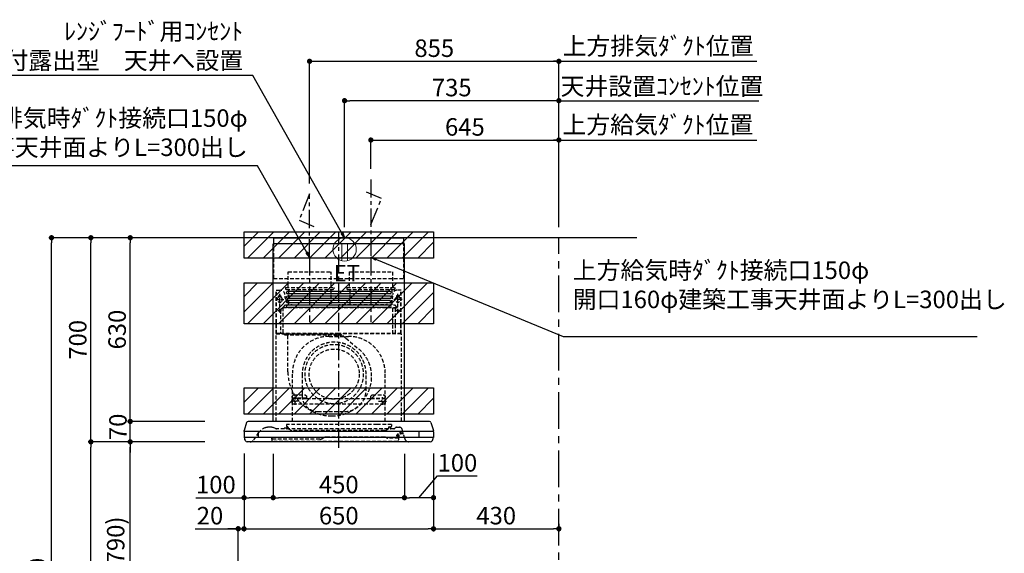
# Model space of a CAD drawing. Extents: x 55896 to 82369, y -11033 to -2163.
# Drawn here: x 75617 to 78994, y -7535 to -5705 of the extents above; entities that cross this region are included whole.
import ezdxf

# ---------------------------------------------------------------- set-up
doc = ezdxf.new("R2010")
doc.units = 0
doc.header["$LTSCALE"] = 50
doc.header["$MEASUREMENT"] = 0
doc.linetypes.add('CENTER', pattern=[2, 1.25, -0.25, 0.25, -0.25])
doc.linetypes.add('HIDDEN', pattern=[0.375, 0.25, -0.125])
doc.layers.get('0').update_dxf_attribs({"linetype": 'CONTINUOUS'})
doc.layers.get('DEFPOINTS').update_dxf_attribs({"color": 146, "linetype": 'CONTINUOUS'})
for name, color, linetype in [('111-壁仕上', 3, 'CONTINUOUS'), ('150-機器', 8, 'CONTINUOUS'), ('160-文字', 254, 'CONTINUOUS'), ('166-寸法B', 11, 'CONTINUOUS'), ('180-補助', 161, 'CONTINUOUS')]:
    doc.layers.add(name, color=color, linetype=linetype)
doc.styles.add('KH001', font='txt')
doc.styles.add('ＭＳ ゴシック', font='txt', dxfattribs={"height": 10})
doc.dimstyles.new('KH1xx030', dxfattribs={"dimscale": 30, "dimtxt": 2, "dimasz": 0.6, "dimexe": 0.3, "dimexo": 1.2, "dimgap": 0.5, "dimtad": 3, "dimdec": 1, "dimdsep": 46, "dimlunit": 6, "dimtxsty": 'KH001', "dimblk": 'DOT', "dimcen": 1, "dimdle": 1, "dimclrd": 256, "dimclre": 256, "dimclrt": 256, "dimadec": 0, "dimazin": 0, "dimtfac": 1, "dimtdec": 1, "dimtix": 1, "dimtmove": 2, "dimatfit": 3, "dimldrblk": 'CLOSEDBLANK', "dimfxl": 1, "dimtolj": 1, "dimtzin": 0, "dimlwd": -1, "dimlwe": -1, "dimarcsym": 0})

# ---------------------------------------------------------------- blocks, each defined once
blk = doc.blocks.new('_Dot')
at = {"color": 0, "linetype": 'ByBlock', "lineweight": -2}
blk.add_line((-0.5, 0), (-1, 0), dxfattribs=at)
at = {"color": 0, "linetype": 'ByBlock', "const_width": 0.5}
blk.add_lwpolyline([(-0.25, 0, 1), (0.25, 0, 1)], format="xyb", close=True, dxfattribs=at)
blk = doc.blocks.new('*D142')
at = {"layer": '166-寸法B', "transparency": 16777216}
for p, q in [((76216.5, -7152.5), (75987.1, -7152.5)), ((75996.1, -7974.5), (75996.1, -7170.5)), ((76315.9, -7992.5), (75987.1, -7992.5))]:
    blk.add_line(p, q, dxfattribs=at)
at = {"layer": 'DEFPOINTS', "color": 0, "transparency": 16777216}
for p in [(75996.1, -7152.5), (76252.5, -7152.5), (76351.9, -7992.5)]:
    blk.add_point(p, dxfattribs=at)
at = {"layer": '166-寸法B', "transparency": 16777216, "xscale": 18, "yscale": 18, "zscale": 18}
for p, rotation in [((75996.1, -7152.5), 90), ((75996.1, -7992.5), 270)]:
    blk.add_blockref('_Dot', p, dxfattribs=dict(at, rotation=rotation))
at = {"layer": '166-寸法B', "transparency": 16777216, "insert": (75946.1, -7572.5), "char_height": 60, "attachment_point": 5, "rotation": 90, "style": 'KH001'}
blk.add_mtext('\\A1;840(790)', dxfattribs=at)
blk = doc.blocks.new('_ClosedBlank')
at = {"color": 0, "linetype": 'ByBlock', "lineweight": -2}
for p, q in [((-1, 0.17), (0, 0)), ((-1, 0.17), (-1, -0.17)), ((0, 0), (-1, -0.17))]:
    blk.add_line(p, q, dxfattribs=at)
blk = doc.blocks.new('*D143')
at = {"layer": '166-寸法B', "transparency": 16777216}
for p, q in [((76300.4, -6452.5), (75852.1, -6452.5)), ((75861.1, -7134.5), (75861.1, -6470.5)), ((76165.4, -7152.5), (75852.1, -7152.5))]:
    blk.add_line(p, q, dxfattribs=at)
at = {"layer": 'DEFPOINTS', "color": 0, "transparency": 16777216}
for p in [(75861.1, -6452.5), (76336.4, -6452.5), (76201.4, -7152.5)]:
    blk.add_point(p, dxfattribs=at)
at = {"layer": '166-寸法B', "transparency": 16777216, "xscale": 18, "yscale": 18, "zscale": 18}
for p, rotation in [((75861.1, -6452.5), 90), ((75861.1, -7152.5), 270)]:
    blk.add_blockref('_Dot', p, dxfattribs=dict(at, rotation=rotation))
at = {"layer": '166-寸法B', "transparency": 16777216, "insert": (75816.1, -6802.5), "char_height": 60, "attachment_point": 5, "rotation": 90, "style": 'KH001'}
blk.add_mtext('\\A1;700', dxfattribs=at)
blk = doc.blocks.new('*D144')
at = {"layer": '166-寸法B', "transparency": 16777216}
for p, q in [((76300.4, -6452.5), (75717.1, -6452.5)), ((75726.1, -8834.5), (75726.1, -6470.5)), ((76316.4, -8852.5), (75717.1, -8852.5))]:
    blk.add_line(p, q, dxfattribs=at)
at = {"layer": 'DEFPOINTS', "color": 0, "transparency": 16777216}
for p in [(75726.1, -6452.5), (76336.4, -6452.5), (76352.4, -8852.5)]:
    blk.add_point(p, dxfattribs=at)
at = {"layer": '166-寸法B', "transparency": 16777216, "xscale": 18, "yscale": 18, "zscale": 18}
for p, rotation in [((75726.1, -6452.5), 90), ((75726.1, -8852.5), 270)]:
    blk.add_blockref('_Dot', p, dxfattribs=dict(at, rotation=rotation))
at = {"layer": '166-寸法B', "transparency": 16777216, "insert": (75677.3, -7652.5), "char_height": 60, "attachment_point": 5, "rotation": 90, "style": 'KH001'}
blk.add_mtext('\\A1;2,400', dxfattribs=at)
blk = doc.blocks.new('*D145')
at = {"layer": '166-寸法B', "transparency": 16777216}
for p, q in [((76216.5, -7152.5), (75852.1, -7152.5)), ((75861.1, -8834.5), (75861.1, -7170.5)), ((76316.4, -8852.5), (75852.1, -8852.5))]:
    blk.add_line(p, q, dxfattribs=at)
at = {"layer": 'DEFPOINTS', "color": 0, "transparency": 16777216}
for p in [(75861.1, -7152.5), (76252.5, -7152.5), (76352.4, -8852.5)]:
    blk.add_point(p, dxfattribs=at)
at = {"layer": '166-寸法B', "transparency": 16777216, "xscale": 18, "yscale": 18, "zscale": 18}
for p, rotation in [((75861.1, -7152.5), 90), ((75861.1, -8852.5), 270)]:
    blk.add_blockref('_Dot', p, dxfattribs=dict(at, rotation=rotation))
at = {"layer": '166-寸法B', "transparency": 16777216, "insert": (75812.3, -8002.5), "char_height": 60, "attachment_point": 5, "rotation": 90, "style": 'KH001'}
blk.add_mtext('\\A1;1,700', dxfattribs=at)
blk = doc.blocks.new('*D231')
at = {"layer": '166-寸法B', "transparency": 16777216}
for p, q in [((75996.1, -7064.5), (75996.1, -7046.5)), ((76252.5, -7082.5), (75987.1, -7082.5)), ((75996.1, -7152.5), (75996.1, -7082.5)), ((76252.5, -7152.5), (75987.1, -7152.5)), ((75996.1, -7170.5), (75996.1, -7188.5))]:
    blk.add_line(p, q, dxfattribs=at)
at = {"layer": 'DEFPOINTS', "color": 0, "transparency": 16777216}
for p in [(75996.1, -7082.5), (76288.5, -7082.5), (76288.5, -7152.5)]:
    blk.add_point(p, dxfattribs=at)
at = {"layer": '166-寸法B', "transparency": 16777216, "xscale": 18, "yscale": 18, "zscale": 18}
for p, rotation in [((75996.1, -7082.5), 270), ((75996.1, -7152.5), 90)]:
    blk.add_blockref('_Dot', p, dxfattribs=dict(at, rotation=rotation))
at = {"layer": '166-寸法B', "transparency": 16777216, "insert": (75954, -7101.1), "char_height": 60, "attachment_point": 5, "rotation": 90, "style": 'KH001'}
blk.add_mtext('\\A1;70', dxfattribs=at)
blk = doc.blocks.new('*D232')
at = {"layer": '166-寸法B', "transparency": 16777216}
for p, q in [((76300.4, -6452.5), (75987.1, -6452.5)), ((75996.1, -7064.5), (75996.1, -6470.5)), ((76252.5, -7082.5), (75987.1, -7082.5))]:
    blk.add_line(p, q, dxfattribs=at)
at = {"layer": 'DEFPOINTS', "color": 0, "transparency": 16777216}
for p in [(75996.1, -6452.5), (76336.4, -6452.5), (76288.5, -7082.5)]:
    blk.add_point(p, dxfattribs=at)
at = {"layer": '166-寸法B', "transparency": 16777216, "xscale": 18, "yscale": 18, "zscale": 18}
for p, rotation in [((75996.1, -6452.5), 90), ((75996.1, -7082.5), 270)]:
    blk.add_blockref('_Dot', p, dxfattribs=dict(at, rotation=rotation))
at = {"layer": '166-寸法B', "transparency": 16777216, "insert": (75951.1, -6767.5), "char_height": 60, "attachment_point": 5, "rotation": 90, "style": 'KH001'}
blk.add_mtext('\\A1;630', dxfattribs=at)
blk = doc.blocks.new('*D233')
at = {"layer": '166-寸法B', "transparency": 16777216}
for p, q in [((76486.5, -7193.5), (76486.5, -7353)), ((76936.5, -7193.5), (76936.5, -7353)), ((76918.5, -7344), (76504.5, -7344))]:
    blk.add_line(p, q, dxfattribs=at)
at = {"layer": 'DEFPOINTS', "color": 0, "transparency": 16777216}
for p in [(76486.5, -7157.5), (76936.5, -7157.5), (76486.5, -7344)]:
    blk.add_point(p, dxfattribs=at)
at = {"layer": '166-寸法B', "transparency": 16777216, "xscale": 18, "yscale": 18, "zscale": 18, "rotation": 180}
blk.add_blockref('_Dot', (76486.5, -7344), dxfattribs=at)
at = {"layer": '166-寸法B', "transparency": 16777216, "xscale": 18, "yscale": 18, "zscale": 18}
blk.add_blockref('_Dot', (76936.5, -7344), dxfattribs=at)
at = {"layer": '166-寸法B', "transparency": 16777216, "insert": (76711.5, -7299), "char_height": 60, "attachment_point": 5, "style": 'KH001'}
blk.add_mtext('\\A1;450', dxfattribs=at)
blk = doc.blocks.new('*D234')
at = {"layer": '166-寸法B', "transparency": 16777216}
for p, q in [((76386.5, -7192.9), (76386.5, -7353)), ((76486.5, -7193.5), (76486.5, -7353)), ((76221.7, -7344), (76386.5, -7344)), ((76468.5, -7344), (76404.5, -7344))]:
    blk.add_line(p, q, dxfattribs=at)
at = {"layer": 'DEFPOINTS', "color": 0, "transparency": 16777216}
for p in [(76386.5, -7156.9), (76486.5, -7157.5), (76386.5, -7344)]:
    blk.add_point(p, dxfattribs=at)
at = {"layer": '166-寸法B', "transparency": 16777216, "xscale": 18, "yscale": 18, "zscale": 18, "rotation": 180}
blk.add_blockref('_Dot', (76386.5, -7344), dxfattribs=at)
at = {"layer": '166-寸法B', "transparency": 16777216, "xscale": 18, "yscale": 18, "zscale": 18}
blk.add_blockref('_Dot', (76486.5, -7344), dxfattribs=at)
at = {"layer": '166-寸法B', "transparency": 16777216, "insert": (76289.9, -7299), "char_height": 60, "attachment_point": 5, "style": 'KH001'}
blk.add_mtext('\\A1;100', dxfattribs=at)
blk = doc.blocks.new('*D235')
at = {"layer": '166-寸法B', "transparency": 16777216}
for p, q in [((76936.5, -7193.5), (76936.5, -7353)), ((77036.5, -7192.9), (77036.5, -7353)), ((76986.5, -7344), (77050.3, -7269.4)), ((77050.3, -7269.4), (77186.6, -7269.4)), ((77018.5, -7344), (76954.5, -7344))]:
    blk.add_line(p, q, dxfattribs=at)
at = {"layer": 'DEFPOINTS', "color": 0, "transparency": 16777216}
for p in [(76936.5, -7157.5), (77036.5, -7156.9), (76936.5, -7344)]:
    blk.add_point(p, dxfattribs=at)
at = {"layer": '166-寸法B', "transparency": 16777216, "xscale": 18, "yscale": 18, "zscale": 18, "rotation": 180}
blk.add_blockref('_Dot', (76936.5, -7344), dxfattribs=at)
at = {"layer": '166-寸法B', "transparency": 16777216, "xscale": 18, "yscale": 18, "zscale": 18}
blk.add_blockref('_Dot', (77036.5, -7344), dxfattribs=at)
at = {"layer": '166-寸法B', "transparency": 16777216, "insert": (77118.4, -7224.4), "char_height": 60, "attachment_point": 5, "style": 'KH001'}
blk.add_mtext('\\A1;100', dxfattribs=at)
blk = doc.blocks.new('*D236')
at = {"layer": '166-寸法B', "transparency": 16777216}
for p, q in [((76611.5, -6266.5), (76611.5, -5838.5)), ((77466.5, -6416.5), (77466.5, -5838.5)), ((76629.5, -5847.5), (77448.5, -5847.5))]:
    blk.add_line(p, q, dxfattribs=at)
at = {"layer": 'DEFPOINTS', "color": 0, "transparency": 16777216}
for p in [(77466.5, -5847.5), (76611.5, -6302.5), (77466.5, -6452.5)]:
    blk.add_point(p, dxfattribs=at)
at = {"layer": '166-寸法B', "transparency": 16777216, "xscale": 18, "yscale": 18, "zscale": 18, "rotation": 180}
blk.add_blockref('_Dot', (76611.5, -5847.5), dxfattribs=at)
at = {"layer": '166-寸法B', "transparency": 16777216, "xscale": 18, "yscale": 18, "zscale": 18}
blk.add_blockref('_Dot', (77466.5, -5847.5), dxfattribs=at)
at = {"layer": '166-寸法B', "transparency": 16777216, "insert": (77039, -5802.5), "char_height": 60, "attachment_point": 5, "style": 'KH001'}
blk.add_mtext('\\A1;855', dxfattribs=at)
blk = doc.blocks.new('*D237')
at = {"layer": '166-寸法B', "transparency": 16777216}
for p, q in [((77466.5, -6416.5), (77466.5, -5838.5)), ((77436.5, -5847.5), (78145.8, -5847.5))]:
    blk.add_line(p, q, dxfattribs=at)
at = {"layer": 'DEFPOINTS', "color": 0, "transparency": 16777216}
for p in [(78115.8, -5847.5), (77466.5, -6452.5), (78115.8, -6452.5)]:
    blk.add_point(p, dxfattribs=at)
at = {"layer": '166-寸法B', "transparency": 16777216, "insert": (77806.8, -5795), "char_height": 60, "attachment_point": 5, "style": 'KH001'}
blk.add_mtext('\\A1;上方排気ﾀﾞｸﾄ位置', dxfattribs=at)
blk = doc.blocks.new('_None')
blk = doc.blocks.new('*D238')
at = {"layer": '166-寸法B', "transparency": 16777216}
for p, q in [((77466.5, -6281.5), (77466.5, -5973.5)), ((77466.5, -5982.5), (77448.5, -5982.5)), ((77466.5, -5982.5), (78134.2, -5982.5)), ((78134.2, -5982.5), (78152.2, -5982.5))]:
    blk.add_line(p, q, dxfattribs=at)
at = {"layer": 'DEFPOINTS', "color": 0, "transparency": 16777216}
for p in [(78134.2, -5982.5), (77466.5, -6317.5), (78134.2, -6317.5)]:
    blk.add_point(p, dxfattribs=at)
at = {"layer": '166-寸法B', "transparency": 16777216, "insert": (77820.2, -5932.9), "char_height": 60, "attachment_point": 5, "style": 'KH001'}
blk.add_mtext('\\A1;天井設置ｺﾝｾﾝﾄ位置', dxfattribs=at)
blk = doc.blocks.new('*D239')
at = {"layer": '166-寸法B', "transparency": 16777216}
for p, q in [((76821.5, -6216.5), (76821.5, -6108.5)), ((77466.5, -6416.5), (77466.5, -6108.5)), ((76839.5, -6117.5), (77448.5, -6117.5))]:
    blk.add_line(p, q, dxfattribs=at)
at = {"layer": 'DEFPOINTS', "color": 0, "transparency": 16777216}
for p in [(77466.5, -6117.5), (76821.5, -6252.5), (77466.5, -6452.5)]:
    blk.add_point(p, dxfattribs=at)
at = {"layer": '166-寸法B', "transparency": 16777216, "xscale": 18, "yscale": 18, "zscale": 18, "rotation": 180}
blk.add_blockref('_Dot', (76821.5, -6117.5), dxfattribs=at)
at = {"layer": '166-寸法B', "transparency": 16777216, "xscale": 18, "yscale": 18, "zscale": 18}
blk.add_blockref('_Dot', (77466.5, -6117.5), dxfattribs=at)
at = {"layer": '166-寸法B', "transparency": 16777216, "insert": (77144, -6072.5), "char_height": 60, "attachment_point": 5, "style": 'KH001'}
blk.add_mtext('\\A1;645', dxfattribs=at)
blk = doc.blocks.new('SBLRF-3R-9017VL_D')
at = {"layer": '150-機器', "color": 161, "linetype": 'CENTER'}
for p, q in [((0, -20), (0, 720)), ((-100, 633), (-100, 411)), ((110, 633), (110, 411))]:
    blk.add_line(p, q, dxfattribs=at)
at = {"layer": '150-機器', "color": 6, "linetype": 'Continuous'}
for p, q in [((-225, 70.6), (-225, 679.4)), ((225, 679.4), (-225, 679.4)), ((-223.4, 679.4), (-223.4, 700)), ((-223.4, 700), (223.4, 700)), ((223.4, 679.4), (223.4, 700)), ((225, 70.6), (225, 679.4)), ((311.3, 70), (-311.3, 70)), ((-325, 37.2), (-324.8, 38.7)), ((-325, 35.8), (-325, 37.2)), ((-325, 34.5), (-325, 15.5)), ((-316.1, 66.5), (-324.8, 38.7)), ((324.5, 35), (-324.5, 35)), ((-275, 15), (-275, 35)), ((275, 35), (275, 15)), ((316.1, 66.5), (324.8, 38.7)), ((325, 37.2), (324.8, 38.7)), ((325, 35.8), (325, 37.2)), ((325, 34.5), (325, 15.5)), ((324.5, 15), (-324.5, 15)), ((-324, 14.2), (-324, 15)), ((-321.1, 4.7), (-322.7, 8)), ((313.8, 0), (-313.8, 0)), ((321.1, 4.7), (322.9, 8.6)), ((324, 13.6), (324, 15))]:
    blk.add_line(p, q, dxfattribs=at)
at = {"layer": '150-機器', "linetype": 'HIDDEN'}
for p, q in [((-223.4, 560), (-223.4, 679.4)), ((223.4, 560), (223.4, 679.4)), ((-173.9, 583), (-26.1, 583)), ((-173.9, 537), (-173.9, 583)), ((-26.1, 537), (-26.1, 583)), ((36.1, 583), (183.9, 583)), ((36.1, 583), (36.1, 529)), ((183.9, 583), (183.9, 529)), ((-223.4, 560), (223.4, 560)), ((-214.5, 371.2), (-214.5, 520)), ((-214.5, 520), (-200, 520)), ((-213.3, 371.2), (-213.3, 520)), ((-202.5, 443.7), (-202.5, 508.1)), ((-182.5, 529), (-182.5, 525)), ((-182.5, 529), (-17.5, 529)), ((-180.5, 523), (-19.5, 523)), ((-173.9, 529), (-173.9, 537)), ((-172.2, 523), (-172.2, 471.8)), ((-27.8, 523), (-27.8, 471.8)), ((-26.1, 529), (-26.1, 537)), ((-17.5, 529), (-17.5, 525)), ((27.5, 529), (27.5, 525)), ((27.5, 529), (192.5, 529)), ((29.5, 523), (190.5, 523)), ((37.8, 523), (37.8, 471.8)), ((182.2, 523), (182.2, 471.8)), ((192.5, 529), (192.5, 525)), ((214.5, 520), (200, 520)), ((202.5, 443.7), (202.5, 508.1)), ((213.3, 371.2), (213.3, 520)), ((214.5, 371.2), (214.5, 520)), ((-217.2, 488), (-189.1, 488)), ((-209.6, 500), (-195, 500)), ((-205.5, 500), (-205.5, 497.2)), ((-199.5, 500), (-199.5, 497.2)), ((217.2, 488), (189.1, 488)), ((209.6, 500), (195, 500)), ((199.5, 500), (199.5, 497.2)), ((205.5, 500), (205.5, 497.2)), ((-209.6, 450), (-195, 450)), ((-200.4, 452.1), (-195, 457.5)), ((-200.4, 452.1), (-200.4, 373.1)), ((-195, 457.5), (-192, 460.5)), ((-192, 460.5), (0, 460.5)), ((-191.4, 461.1), (-183, 469.5)), ((-191.4, 461.1), (-191.4, 460.5)), ((-191.4, 373.5), (-191.4, 460.5)), ((-190.8, 373.5), (-190.8, 460.5)), ((-183, 469.5), (0, 469.5)), ((-155, 470), (0, 470)), ((155, 470), (0, 470)), ((0, 469.5), (190.6, 469.5)), ((0, 460.5), (199, 460.5)), ((185, 370.5), (185, 459.9)), ((185.6, 459.9), (199, 459.9)), ((185.6, 370.5), (185.6, 459.9)), ((190.6, 469.5), (199, 461.1)), ((195, 371.2), (195, 459.9)), ((209.6, 450), (195, 450)), ((199, 461.1), (199, 460.5)), ((199, 460.5), (199, 459.9)), ((-205.4, 373.1), (-191.4, 373.1)), ((-205.4, 372.5), (-205.4, 373.1)), ((-205.4, 372.5), (-192, 372.5)), ((-192, 371.2), (-192, 372.5)), ((-191.4, 371.2), (-191.4, 373.5)), ((-190.8, 371.2), (-190.8, 373.5)), ((-215, 70.7), (-215, 369.2)), ((0, 371.2), (-214.5, 371.2)), ((-214.2, 370), (0, 370)), ((-186, 367.2), (-186, 367.8)), ((-186, 367.8), (9, 367.8)), ((-186, 367.2), (9, 367.2)), ((-174.6, 365.8), (-174, 365.8)), ((-174.6, 355.1), (-174.6, 365.8)), ((-174.6, 239.8), (-174.6, 355.1)), ((-174, 367.2), (-174, 365.8)), ((-33, 361.7), (33, 361.7)), ((-14.6, 363.8), (-14.6, 367.8)), ((-14.6, 363.8), (13.3, 363.8)), ((214.5, 371.2), (0, 371.2)), ((214.2, 370), (0, 370)), ((9, 367.2), (9, 367.8)), ((13.3, 363.8), (13.4, 363.9)), ((13.4, 363.9), (13.5, 364)), ((13.5, 364), (13.5, 364.1)), ((13.5, 364.1), (13.6, 364.1)), ((13.6, 364.1), (13.6, 364.2)), ((13.6, 364.2), (13.7, 364.2)), ((13.7, 364.2), (13.7, 364.3)), ((13.7, 364.3), (13.7, 364.3)), ((13.7, 364.3), (24.7, 355.1)), ((24.7, 355.1), (69.3, 317.6)), ((215, 104.1), (215, 369.2)), ((-159, 70), (-159, 235.7)), ((-125.4, 231.1), (-125.4, 157.5)), ((93.6, 177.5), (93.6, 232.5)), ((159, 70), (159, 235.7)), ((-136.4, 140), (-163.6, 140)), ((-155, 161.8), (-160, 156.9)), ((-155, 161.5), (-160, 156.6)), ((-160, 154.1), (-160, 156.9)), ((-160, 133), (-160, 154.1)), ((-110, 150), (-160, 150)), ((-160, 148.4), (-110, 148.4)), ((-155, 161.8), (-115, 161.8)), ((-155, 161.8), (-155, 161.5)), ((-155, 161.5), (-115, 161.5)), ((-150, 126.4), (-150, 153.6)), ((-115, 161.8), (-115, 161.5)), ((-115, 161.8), (-110, 156.9)), ((-115, 161.5), (-110, 156.6)), ((-110, 154.1), (-110, 156.9)), ((-110, 148.4), (-110, 154.1)), ((-110, 148.4), (110, 148.4)), ((115, 161.8), (110, 156.9)), ((115, 161.5), (110, 156.6)), ((110, 154.1), (110, 156.9)), ((110, 148.4), (110, 154.1)), ((110, 150), (160, 150)), ((110, 148.4), (160, 148.4)), ((115, 161.8), (155, 161.8)), ((115, 161.8), (115, 161.5)), ((115, 161.5), (155, 161.5)), ((136.4, 140), (163.6, 140)), ((150, 126.4), (150, 153.6)), ((155, 161.8), (155, 161.5)), ((155, 161.8), (160, 156.9)), ((155, 161.5), (160, 156.6)), ((160, 154.1), (160, 156.9)), ((160, 133), (160, 154.1)), ((-160, 133), (-157, 130)), ((-157, 130), (157, 130)), ((-71.9, 104), (20.1, 104)), ((160, 133), (157, 130)), ((215, 70.7), (215, 104.1)), ((-234.3, 50), (-240.7, 50)), ((-232.3, 50), (-234.3, 50)), ((-216.7, 45.6), (-225.4, 48.8)), ((188.4, 45), (-213.2, 45)), ((-186.2, 47.7), (-178, 47.7)), ((-179, 59.5), (-179, 53.5)), ((131, 59.5), (-179, 59.5)), ((-177, 51.5), (-176, 51.5)), ((-176, 51), (-176, 51.5)), ((-176, 49.7), (-176, 51)), ((-176, 47), (-176, 49.7)), ((-174, 49.5), (-174, 46.7)), ((-166.9, 40.7), (-172.5, 44.1)), ((157.2, 39), (-160.7, 39)), ((181, 59.5), (131, 59.5)), ((163.4, 40.7), (169, 44.1)), ((170.5, 49.5), (170.5, 46.7)), ((172.5, 51.5), (179, 51.5)), ((176, 51.5), (176, 47)), ((181, 59.5), (181, 53.5)), ((194.8, 48.6), (192.2, 46.4)), ((198.7, 50), (207.9, 50)), ((226, 11.1), (217.6, 42.6)), ((-292, 6.4), (-273.4, 32.9)), ((-229.9, 16.2), (-229.9, 4.7)), ((-229.3, 16.2), (-229.9, 16.2)), ((-65.3, 9.2), (-229.9, 9.2)), ((-229.3, 9.2), (-229.3, 16.2)), ((201.6, 1.2), (-226.4, 1.2)), ((-52.5, 13.5), (-55.3, 11.8)), ((157.2, 16.2), (-42.5, 16.2)), ((162.7, 14.5), (162.2, 14.8)), ((205.1, 13.2), (167.7, 13.2)), ((199.8, 22.5), (199.8, 22.5)), ((200.9, 18.9), (200.5, 18)), ((203.5, 13.2), (203.5, 13.2)), ((205.2, 16.1), (203.6, 13.8)), ((205, 22.2), (204.2, 23.1)), ((204.3, 20.3), (204.2, 20)), ((204.3, 20.3), (204.3, 20.3)), ((204.3, 20.3), (204.3, 20.3)), ((204.3, 20.3), (204.3, 20.3)), ((205.1, 19.2), (204.5, 19.2)), ((204.5, 13.2), (204.5, 19.2)), ((206, 15.5), (204.5, 13.2)), ((205.7, 22.8), (204.9, 23.8)), ((205.1, 19.2), (205.1, 4.7))]:
    blk.add_line(p, q, dxfattribs=at)
at = {"layer": '150-機器', "linetype": 'Continuous'}
for p, q in [((176, 516.1), (-176, 516.1)), ((176, 508.1), (-176, 508.1)), ((176, 500.1), (-176, 500.1)), ((176, 492.1), (-176, 492.1)), ((176, 484.2), (-176, 484.2)), ((176, 476.2), (-176, 476.2)), ((176, 468.2), (-176, 468.2)), ((176, 460.2), (-176, 460.2))]:
    blk.add_line(p, q, dxfattribs=at)
at = {"layer": '150-機器', "linetype": 'HIDDEN'}
for centre, radius in [((202.5, 450), 3), ((-16, 232.3), 86), ((-150, 140), 3), ((150, 140), 3)]:
    blk.add_circle(centre, radius, dxfattribs=at)
for centre, radius, start, end in [((-200, 505), 15, 70.5288, 90), ((-200, 505), 15, 0, 70.5288), ((-180.5, 525), 2, 180, 270), ((-19.5, 525), 2, 270, 0), ((29.5, 525), 2, 180, 270), ((200, 505), 15, 90, 180), ((190.5, 525), 2, 270, 0), ((-202.5, 488), 9, 113.5782, 326.4427), ((-206.5, 497.2), 1, 293.5782, 0), ((-202.5, 500), 3, 0, 180), ((-198.5, 497.2), 1, 180, 246.4218), ((-202.5, 488), 9, 33.5573, 66.4218), ((-202.5, 488), 9, 326.4427, 33.5573), ((-155, 500), 30, 180, 270), ((155, 500), 30, 270, 0), ((202.5, 488), 9, 113.5782, 66.4218), ((198.5, 497.2), 1, 293.5782, 0), ((202.5, 500), 3, 0, 180), ((206.5, 497.2), 1, 180, 246.4218), ((-202.5, 450), 3, 45.5628, 314.427), ((-202.5, 450), 3, 314.427, 45.5628), ((-191.4, 460.5), 0.6, 90, 180), ((-182.2, 471.8), 10, 346.7029, 0), ((27.8, 471.8), 10, 346.7029, 0), ((192.2, 471.8), 10, 180, 193.2971), ((185.6, 459.9), 0.6, 90, 180), ((-192, 373.1), 0.6, 270, 0), ((-214.2, 369.2), 0.8, 90, 180), ((-213.3, 371.2), 1.2, 180, 270), ((-185.5, 370.5), 0.5, 270, 0), ((-174, 367.4), 0.4, 0, 90), ((-33, 235.7), 126, 90, 180), ((-15.9, 232.5), 109.5, 0, 180.7259), ((-25.9, 367.4), 0.4, 90, 115.8556), ((33, 235.7), 126, 0, 90), ((185.5, 370.5), 0.5, 180, 270), ((213.3, 371.2), 1.2, 270, 0), ((214.2, 369.2), 0.8, 360, 90), ((-16, 232.3), 101, 80.885, 279.115), ((-16, 232.3), 96.4, 80.4461, 80.885), ((-16, 232.3), 101, 279.5539, 80.885), ((-8.5, 224.8), 121.1, 0, 50), ((-23.5, 239.8), 151.1, 180, 243.8445), ((-23.5, 224.8), 136.1, 297.5861, 0), ((20.1, 177.5), 73.5, 270, 0), ((-71.9, 157.5), 53.5, 180, 270), ((-23.5, 239.8), 151.1, 243.8445, 270), ((-23.5, 224.8), 136.1, 270, 297.5861), ((-16, 232.3), 101, 279.115, 279.5539), ((-240.7, 10), 40, 104.1725, 145), ((-240.7, 10), 40, 90, 104.1725), ((-232.3, 30), 20, 70, 90), ((-213.2, 55), 10, 250, 270), ((-189, 47), 2, 270, 0), ((-186.2, 46.9), 0.8, 90, 180), ((-177, 53.5), 2, 180, 270), ((-178, 49.7), 2, 270, 0), ((-178, 47), 2, 270, 0), ((-176, 49.5), 2, 0, 90), ((-171, 46.7), 3, 180, 239.0362), ((-160.7, 51), 12, 239.0362, 270), ((157.2, 51), 12, 270, 300.9638), ((167.5, 46.7), 3, 300.9638, 0), ((172.5, 49.5), 2, 90, 180), ((178, 47), 2, 180, 270), ((179, 53.5), 2, 270, 0), ((188.4, 51), 6, 270, 310), ((198.7, 44), 6, 90, 130), ((207.9, 40), 10, 15, 90), ((-304.3, 15), 15, 270, 325), ((-226.4, 4.7), 3.5, 180, 270), ((-65.3, 29.2), 20, 270, 300), ((-42.5, -3.8), 20, 90, 120), ((157.2, 6.2), 10, 60, 90), ((167.7, 23.2), 10, 240, 270), ((202.1, 21.4), 3.75, 40, 245), ((202.1, 21.4), 2.75, 40, 245), ((202.1, 21.4), 2.5, 154.2471, 244.2471), ((216.3, 14.5), 18.3, 135.8471, 154.1689), ((202.1, 21.4), 2.5, 244.2471, 327.6447), ((201.6, 4.7), 3.5, 270, 0), ((216.3, 14.5), 18.3, 77.3904, 135.8478), ((204.5, 13.2), 1, 145, 180), ((202.1, 21.3), 2.46, 327.413, 333.6585), ((216.3, 14.5), 13.3, 135.8478, 154.1819), ((201.1, 19), 5, 325, 40), ((201.1, 19), 6, 325, 40), ((216.3, 14.5), 13.3, 65.4213, 135.8478), ((240.5, 15), 15, 195, 270)]:
    blk.add_arc(centre, radius, start, end, dxfattribs=at)
at = {"layer": '150-機器', "linetype": 'Continuous'}
for centre, start, end in [((-176, 512.1), 90, 270), ((176, 512.1), 270, 90), ((-176, 496.1), 90, 270), ((-176, 480.2), 90, 270), ((176, 496.1), 270, 90), ((176, 480.2), 270, 90), ((-176, 464.2), 90, 270), ((176, 464.2), 270, 90)]:
    blk.add_arc(centre, 3.99, start, end, dxfattribs=at)
at = {"layer": '150-機器', "color": 6, "linetype": 'Continuous'}
for centre, radius, start, end in [((-311.3, 65), 5, 90, 162.646), ((311.3, 65), 5, 17.354, 90), ((-324.2, 35.8), 0.8, 180, 270), ((-324.5, 34.5), 0.5, 90, 180), ((324.2, 35.8), 0.8, 270, 0), ((324.5, 34.5), 0.5, 0, 90), ((-324.5, 15.5), 0.5, 180, 270), ((-309, 14.2), 15, 180, 204.4442), ((-313.8, 8), 8, 204.444, 270), ((313.8, 8), 8, 270, 335.556), ((312, 13.6), 12, 335.556, 0), ((324.5, 15.5), 0.5, 270, 0)]:
    blk.add_arc(centre, radius, start, end, dxfattribs=at)
blk = doc.blocks.new('*D240')
at = {"layer": '166-寸法B', "transparency": 16777216}
for p, q in [((77466.5, -6416.5), (77466.5, -6108.5)), ((77436.5, -6117.5), (78145.8, -6117.5))]:
    blk.add_line(p, q, dxfattribs=at)
at = {"layer": 'DEFPOINTS', "color": 0, "transparency": 16777216}
for p in [(78115.8, -6117.5), (77466.5, -6452.5), (78115.8, -6587.5)]:
    blk.add_point(p, dxfattribs=at)
at = {"layer": '166-寸法B', "transparency": 16777216, "insert": (77806.2, -6065), "char_height": 60, "attachment_point": 5, "style": 'KH001'}
blk.add_mtext('\\A1;上方給気ﾀﾞｸﾄ位置', dxfattribs=at)
blk = doc.blocks.new('*D241')
at = {"layer": '166-寸法B', "transparency": 16777216}
for p, q in [((76731.5, -6416.5), (76731.5, -5973.5)), ((77466.5, -6416.5), (77466.5, -5973.5)), ((77448.5, -5982.5), (76749.5, -5982.5))]:
    blk.add_line(p, q, dxfattribs=at)
at = {"layer": 'DEFPOINTS', "color": 0, "transparency": 16777216}
for p in [(76731.5, -5982.5), (76731.5, -6452.5), (77466.5, -6452.5)]:
    blk.add_point(p, dxfattribs=at)
at = {"layer": '166-寸法B', "transparency": 16777216, "xscale": 18, "yscale": 18, "zscale": 18, "rotation": 180}
blk.add_blockref('_Dot', (76731.5, -5982.5), dxfattribs=at)
at = {"layer": '166-寸法B', "transparency": 16777216, "xscale": 18, "yscale": 18, "zscale": 18}
blk.add_blockref('_Dot', (77466.5, -5982.5), dxfattribs=at)
at = {"layer": '166-寸法B', "transparency": 16777216, "insert": (77099, -5937.5), "char_height": 60, "attachment_point": 5, "style": 'KH001'}
blk.add_mtext('\\A1;735', dxfattribs=at)
blk = doc.blocks.new('ｺﾝｾﾝﾄ 展開用')
at = {"layer": '160-文字', "color": 4, "linetype": 'Continuous', "lineweight": 20}
for p, q in [((-20, 34.6), (-20, -34.6)), ((38.7, 10), (-20, 10)), ((38.7, -10), (-20, -10))]:
    blk.add_line(p, q, dxfattribs=at)
blk.add_circle((0, 0), 40, dxfattribs=at)
blk = doc.blocks.new('*D242')
at = {"layer": '166-寸法B', "transparency": 16777216}
for p, q in [((76386.5, -7192.9), (76386.5, -7459.6)), ((77036.5, -7192.9), (77036.5, -7459.6)), ((76404.5, -7450.6), (77018.5, -7450.6))]:
    blk.add_line(p, q, dxfattribs=at)
at = {"layer": 'DEFPOINTS', "color": 0, "transparency": 16777216}
for p in [(76386.5, -7156.9), (77036.5, -7156.9), (77036.5, -7450.6)]:
    blk.add_point(p, dxfattribs=at)
at = {"layer": '166-寸法B', "transparency": 16777216, "xscale": 18, "yscale": 18, "zscale": 18, "rotation": 180}
blk.add_blockref('_Dot', (76386.5, -7450.6), dxfattribs=at)
at = {"layer": '166-寸法B', "transparency": 16777216, "xscale": 18, "yscale": 18, "zscale": 18}
blk.add_blockref('_Dot', (77036.5, -7450.6), dxfattribs=at)
at = {"layer": '166-寸法B', "transparency": 16777216, "insert": (76711.5, -7405.6), "char_height": 60, "attachment_point": 5, "style": 'KH001'}
blk.add_mtext('\\A1;650', dxfattribs=at)
blk = doc.blocks.new('*D243')
at = {"layer": '166-寸法B', "transparency": 16777216}
for p, q in [((77036.5, -7192.9), (77036.5, -7459.6)), ((77054.5, -7450.6), (77448.5, -7450.6)), ((77466.5, -7434), (77466.5, -7459.6))]:
    blk.add_line(p, q, dxfattribs=at)
at = {"layer": 'DEFPOINTS', "color": 0, "transparency": 16777216}
for p in [(77036.5, -7156.9), (77466.5, -7398), (77466.5, -7450.6)]:
    blk.add_point(p, dxfattribs=at)
at = {"layer": '166-寸法B', "transparency": 16777216, "xscale": 18, "yscale": 18, "zscale": 18, "rotation": 180}
blk.add_blockref('_Dot', (77036.5, -7450.6), dxfattribs=at)
at = {"layer": '166-寸法B', "transparency": 16777216, "xscale": 18, "yscale": 18, "zscale": 18}
blk.add_blockref('_Dot', (77466.5, -7450.6), dxfattribs=at)
at = {"layer": '166-寸法B', "transparency": 16777216, "insert": (77251.5, -7405.6), "char_height": 60, "attachment_point": 5, "style": 'KH001'}
blk.add_mtext('\\A1;430', dxfattribs=at)
blk = doc.blocks.new('*D244')
at = {"layer": '166-寸法B', "transparency": 16777216}
for p, q in [((76386.5, -7192.9), (76386.5, -7459.6)), ((76219.1, -7450.6), (76366.5, -7450.6)), ((76348.5, -7450.6), (76330.5, -7450.6)), ((76366.5, -7956.5), (76366.5, -7441.6)), ((76366.5, -7450.6), (76386.5, -7450.6)), ((76366.5, -7450.6), (76386.5, -7450.6)), ((76404.5, -7450.6), (76422.5, -7450.6))]:
    blk.add_line(p, q, dxfattribs=at)
at = {"layer": 'DEFPOINTS', "color": 0, "transparency": 16777216}
for p in [(76386.5, -7156.9), (76386.5, -7450.6), (76366.5, -7992.5)]:
    blk.add_point(p, dxfattribs=at)
at = {"layer": '166-寸法B', "transparency": 16777216, "xscale": 18, "yscale": 18, "zscale": 18}
blk.add_blockref('_Dot', (76366.5, -7450.6), dxfattribs=at)
at = {"layer": '166-寸法B', "transparency": 16777216, "xscale": 18, "yscale": 18, "zscale": 18, "rotation": 180}
blk.add_blockref('_Dot', (76386.5, -7450.6), dxfattribs=at)
at = {"layer": '166-寸法B', "transparency": 16777216, "insert": (76269.8, -7405.6), "char_height": 60, "attachment_point": 5, "style": 'KH001'}
blk.add_mtext('\\A1;20', dxfattribs=at)

msp = doc.modelspace()

# ---------------------------------------------------------------- hatches: boundary and pattern name
at = {"layer": '180-補助'}
h = msp.add_hatch(dxfattribs=at)
h.set_pattern_fill('ANSI31', color=13, scale=300, style=0)
h.set_pattern_definition([(45, (79911.54, -4070.54), (-26.5165, 26.5165), [])])
h.paths.add_polyline_path([(76386.58, -6432.51), (77036.54, -6432.51), (77036.54, -6522.51), (76386.58, -6522.51)])
h = msp.add_hatch(dxfattribs=at)
h.set_pattern_fill('ANSI31', color=13, scale=300, style=0)
h.set_pattern_definition([(45, (79911.54, -4295.54), (-26.5165, 26.5165), [])])
h.paths.add_polyline_path([(76386.58, -6607.51), (77036.54, -6607.51), (77036.54, -6747.51), (76386.58, -6747.51)])
h = msp.add_hatch(dxfattribs=at)
h.set_pattern_fill('ANSI31', color=13, scale=300, style=0)
h.set_pattern_definition([(45, (79911.54, -4605.54), (-26.5165, 26.5165), [])])
h.paths.add_polyline_path([(76386.58, -6967.51), (77036.54, -6967.51), (77036.54, -7057.51), (76386.58, -7057.51)])

# ---------------------------------------------------------------- linework, layer by layer
at = {"layer": '111-壁仕上', "ltscale": 2}
msp.add_line((77733.9, -6452.51), (76161.21, -6452.51), dxfattribs=at)
msp.add_line((77733.9, -6452.51), (76161.21, -6452.51), dxfattribs=at)
at = {"layer": '111-壁仕上', "color": 253, "linetype": 'CENTER', "ltscale": 2}
msp.add_line((77466.51, -9707.49), (77466.51, -6452.51), dxfattribs=at)
at = {"layer": '150-機器', "linetype": 'CENTER'}
for p, q in [((76821.54, -6252.51), (76821.54, -6519.47)), ((76857.91, -6317.59), (76806.73, -6296.36)), ((76821.54, -6407.49), (76857.91, -6317.59))]:
    msp.add_line(p, q, dxfattribs=at)
msp.add_lwpolyline([(76611.54, -6519.47), (76611.54, -6302.51), (76575.18, -6392.41), (76626.36, -6413.64)], dxfattribs=at)
at = {"layer": '180-補助', "color": 13}
for points in [[(76386.58, -6432.51), (77036.54, -6432.51), (77036.54, -6522.51), (76386.58, -6522.51)], [(76386.58, -6607.51), (77036.54, -6607.51), (77036.54, -6747.51), (76386.58, -6747.51)], [(76386.58, -6967.51), (77036.54, -6967.51), (77036.54, -7057.51), (76386.58, -7057.51)]]:
    msp.add_lwpolyline(points, close=True, dxfattribs=at)

# ---------------------------------------------------------------- block references
at = {"layer": '150-機器', "color": 4}
msp.add_blockref('SBLRF-3R-9017VL_D', (76711.54, -7152.51), dxfattribs=at)
at = {"layer": '160-文字', "rotation": 270}
msp.add_blockref('ｺﾝｾﾝﾄ 展開用', (76731.54, -6492.51), dxfattribs=at)

# ---------------------------------------------------------------- texts
at = {"layer": '160-文字', "char_height": 60, "style": 'KH001'}
for s, insert, attachment_point in [('{ﾚﾝｼﾞﾌｰﾄﾞ用ｺﾝｾﾝﾄ\\P単相100V E端子付露出型\u3000天井へ設置}', (76383.27, -5714.59), 3), ('{上方排気時ﾀﾞｸﾄ接続口150φ\\P開口160φ建築工事天井面よりL=300出し}', (76399.21, -6190.97), 9), ('{上方給気時ﾀﾞｸﾄ接続口150φ\\P開口160φ建築工事天井面よりL=300出し}', (77513.97, -6533.99), 1)]:
    msp.add_mtext(s, dxfattribs=dict(at, insert=insert, attachment_point=attachment_point))
at = {"layer": '160-文字', "color": 4, "lineweight": 0, "insert": (76693.71, -6546.04), "char_height": 56, "attachment_point": 1, "line_spacing_factor": 0.782827, "style": 'ＭＳ ゴシック'}
msp.add_mtext('ET', dxfattribs=at)

# ---------------------------------------------------------------- dimensions: what is measured, and where the dimension line sits
at = {"layer": '166-寸法B'}
for base, p1, p2, picture, middle in [((77466.51, -5847.51), (76611.54, -6302.51), (77466.51, -6452.51), '*D236', (77039.02, -5802.51)), ((77466.51, -6117.51), (76821.54, -6252.51), (77466.51, -6452.51), '*D239', (77144.02, -6072.51)), ((77036.54, -7450.59), (76386.54, -7156.91), (77036.54, -7156.91), '*D242', (76711.54, -7405.59))]:
    dim = msp.add_linear_dim(base=base, p1=p1, p2=p2, dimstyle='KH1xx030', dxfattribs=at)
    dim.commit()
    dim.dimension.update_dxf_attribs({"geometry": picture, "text_midpoint": middle})
for base, p1, p2, text, picture, middle in [((78115.85, -5847.51), (77466.51, -6452.51), (78115.85, -6452.51), '上方排気ﾀﾞｸﾄ位置', '*D237', (77806.8, -5795.04)), ((78134.2, -5982.51), (77466.51, -6317.51), (78134.2, -6317.51), '天井設置ｺﾝｾﾝﾄ位置', '*D238', (77820.21, -5932.95)), ((78115.85, -6117.51), (77466.51, -6452.51), (78115.85, -6587.51), '上方給気ﾀﾞｸﾄ位置', '*D240', (77806.23, -6065.04))]:
    dim = msp.add_linear_dim(base=base, p1=p1, p2=p2, angle=180, text=text, dimstyle='KH1xx030', override={"dimblk1": 'None', "dimblk2": 'None', "dimsah": 1, "dimse2": 1}, dxfattribs=at)
    dim.commit()
    dim.dimension.update_dxf_attribs({"geometry": picture, "text_midpoint": middle, "dimtype": 128})
at = {"layer": '166-寸法B', "color": 4}
dim = msp.add_linear_dim(base=(76731.54, -5982.51), p1=(77466.51, -6452.51), p2=(76731.54, -6452.51), dimstyle='KH1xx030', dxfattribs=at)
dim.commit()
dim.dimension.update_dxf_attribs({"geometry": '*D241', "text_midpoint": (77099.02, -5937.51)})
at = {"layer": '166-寸法B'}
for base, p1, p2, angle, picture, middle in [((75726.15, -6452.51), (76352.44, -8852.51), (76336.44, -6452.51), 90, '*D144', (75677.34, -7652.51)), ((75996.15, -6452.51), (76288.48, -7082.51), (76336.44, -6452.51), 90, '*D232', (75951.15, -6767.51)), ((75861.15, -7152.51), (76352.44, -8852.51), (76252.48, -7152.51), 90, '*D145', (75812.34, -8002.51)), ((76486.54, -7344.03), (76936.54, -7157.51), (76486.54, -7157.51), 180, '*D233', (76711.54, -7299.03)), ((77466.51, -7450.59), (77036.54, -7156.91), (77466.51, -7397.99), 180, '*D243', (77251.52, -7405.59))]:
    dim = msp.add_linear_dim(base=base, p1=p1, p2=p2, angle=angle, dimstyle='KH1xx030', dxfattribs=at)
    dim.commit()
    dim.dimension.update_dxf_attribs({"geometry": picture, "text_midpoint": middle})
for base, p1, p2, override, picture, middle in [((75861.15, -6452.51), (76201.44, -7152.51), (76336.44, -6452.51), {"dimpost": ''}, '*D143', (75816.15, -6802.51)), ((75996.15, -7152.51), (76351.92, -7992.51), (76252.48, -7152.51), {"dimpost": '(790)'}, '*D142', (75946.12, -7572.51))]:
    dim = msp.add_linear_dim(base=base, p1=p1, p2=p2, angle=90, dimstyle='KH1xx030', override=override, dxfattribs=at)
    dim.commit()
    dim.dimension.update_dxf_attribs({"geometry": picture, "text_midpoint": middle})
dim = msp.add_linear_dim(base=(75996.15, -7082.51), p1=(76288.48, -7152.51), p2=(76288.48, -7082.51), angle=90, dimstyle='KH1xx030', dxfattribs=at)
dim.commit()
dim.dimension.update_dxf_attribs({"geometry": '*D231', "text_midpoint": (75953.95, -7101.11), "dimtype": 128})
dim = msp.add_linear_dim(base=(76386.54, -7450.59), p1=(76366.51, -7992.51), p2=(76386.54, -7156.91), dimstyle='KH1xx030', override={"dimtmove": 1}, dxfattribs=at)
dim.commit()
dim.dimension.update_dxf_attribs({"geometry": '*D244', "text_midpoint": (76269.77, -7456.19), "dimtype": 128})
for base, p1, p2, picture, middle in [((76386.54, -7344.03), (76486.54, -7157.51), (76386.54, -7156.91), '*D234', (76289.89, -7337.53)), ((76936.54, -7344.03), (77036.54, -7156.91), (76936.54, -7157.51), '*D235', (77065.29, -7269.4))]:
    dim = msp.add_linear_dim(base=base, p1=p1, p2=p2, angle=180, dimstyle='KH1xx030', override={"dimtmove": 1}, dxfattribs=at)
    dim.commit()
    dim.dimension.update_dxf_attribs({"geometry": picture, "text_midpoint": middle, "dimtype": 128})

# ---------------------------------------------------------------- leaders
at = {"layer": '160-文字', "annotation_type": 0, "has_hookline": 1}
for points, hookline_direction, text_width in [([(76731.54, -6452.51), (76416.27, -5896.31), (76398.27, -5896.31)], 1, 1316.65), ([(76611.54, -6519.47), (76432.21, -6205.97), (76414.21, -6205.97)], 1, 1387.01), ([(76821.54, -6519.47), (77480.97, -6791.55), (77498.97, -6791.55)], 0, 1387.01)]:
    msp.add_leader(points, dimstyle='KH1xx030', override={"dimgap": 0.5, "dimtad": 1}, dxfattribs=dict(at, hookline_direction=hookline_direction, text_width=text_width))

doc.saveas('drawing.dxf')
